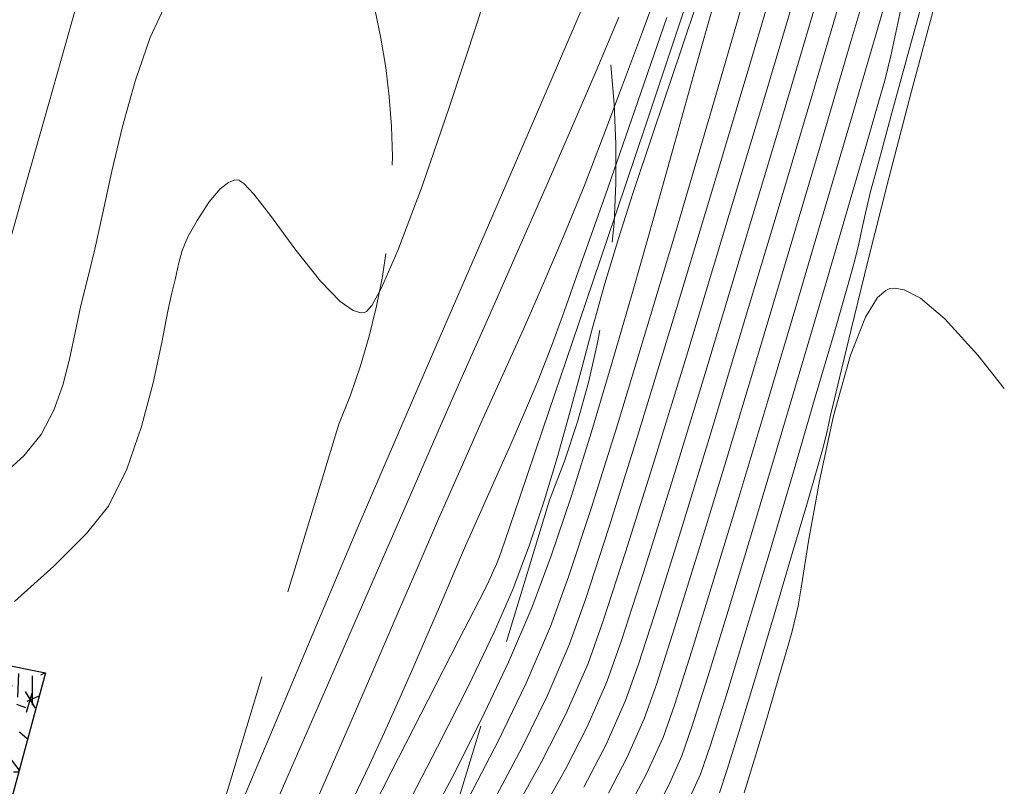
# Model space of a CAD drawing. Units: metres. Extents: x 760440 to 762379, y 8561000 to 8561902.
# Drawn here: x 760866 to 760884, y 8561313 to 8561327 of the extents above; entities that cross this region are included whole.
import ezdxf

# ---------------------------------------------------------------- set-up
doc = ezdxf.new("R2010")
doc.units = ezdxf.units.M
doc.header["$LTSCALE"] = 12.7
doc.header["$MEASUREMENT"] = 0
doc.linetypes.add('DASHED2', pattern=[0.375, 0.25, -0.125])
for name, color, linetype, lineweight in [('BADO', 1, 'DASHED2', 25), ('CONT-MJR', 84, 'Continuous', 9), ('CONT-MNR', 42, 'Continuous', 9), ('puente', 7, 'Continuous', 35)]:
    doc.layers.add(name, color=color, linetype=linetype, lineweight=lineweight)
doc.layers.add('Enrocado', color=8, linetype='Continuous')

# ---------------------------------------------------------------- blocks, each defined once
blk = doc.blocks.new('A$C4BFF7EF3')
at = {"layer": 'Enrocado'}
h = blk.add_hatch(dxfattribs=at)
h.set_pattern_fill('GRAVEL', color=256, scale=2, style=0)
h.set_pattern_definition([(228.0128, (6.570888085057959, 2.411253454163671), (-15.99999646431632, -18.00000268321449), [0.269072, -26.638176]), (184.9697, (6.390888085123152, 2.211253454908729), (24.00000210303527, 1.999982614014104), [0.461736, -45.71185]), (132.5104, (5.930888085160404, 2.171253453940153), (19.99998143669362, -22.0000173477424), [0.325576, -32.232064]), (267.2737, (5.150888085132465, 1.671253453940153), (1.999992035454381, 40.00000058994694), [0.420476, -41.627116]), (292.8337, (5.130888085113838, 1.251253454014659), (-10.00001981087428, 23.99999282355555), [0.41231, -40.818746]), (357.2737, (5.290888085146435, 0.8712534550577402), (-40.00000058994694, 1.999992035454383), [0.420476, -41.627116]), (37.6942, (5.710888085071929, 0.8512534536421299), (-26.00001469123595, -19.99998081032106), [0.5560579999999999, -55.049698]), (72.2553, (6.150888085132465, 1.191253453493118), (14.00002152541082, 43.99999246247837), [0.524976, -51.972642]), (121.4296, (6.310888085165061, 1.691253453493118), (-16.00001646835273, 25.99999007298513), [0.4219, -41.768146]), (175.2364, (6.090888085076585, 2.051253454759717), (22.00000189263917, -1.999983065322521), [0.481664, -23.601526]), (222.3974, (5.610888085095212, 2.091253453865647), (-24.00001470214647, -21.99998416402824), [0.622896, -61.66675]), (138.8141, (7.130888085113838, 1.651253454387188), (-14.00000589361143, 11.99999462668551), [0.212602, -21.047688]), (171.4692, (6.970888085081242, 1.791253454983234), (25.99999656963026, -4.000015820079581), [0.4044739999999999, -40.04302199999999]), (225, (6.570888085057959, 1.85125345364213), (-2.220446049250313e-16, -2.000000618897904), [0.282842, -2.545584]), (203.1986, (6.430888085160404, 2.091253453865647), (9.99999946133415, 4.000002650529708), [0.152316, -15.07923]), (291.8014, (6.290888085146435, 2.031253453344107), (-1.999999821001297, 6.00000054602154), [0.215406, -10.554924]), (30.9638, (6.370888085104525, 1.831253454089165), (5.999996044575996, 4.000004967081465), [0.3498579999999999, -11.312046]), (161.5651, (6.670888085151091, 2.011253453791142), (4.000000869185924, -1.999996806445415), [0.252982, -6.071574]), (16.38950000000001, (5.130888085113838, 2.031253453344107), (20.00000439682392, 5.999985419635941), [0.3544, -35.08569]), (70.3462, (5.470888085081242, 2.131253454834223), (-7.999990494743491, -22.00000427121245), [0.297322, -29.434816]), (293.1986, (6.670888085151091, 2.411253454163671), (-4.000002650529708, 9.99999946133415), [0.30463, -14.926916]), (343.6105, (6.790888085146435, 2.131253454834223), (-20.00000439682391, 5.999985419635947), [0.3543999999999999, -35.08568999999999]), (339.444, (5.130888085113838, 0.7912534549832344), (-10.00000368908485, 3.999991992843169), [0.34176, -16.746248]), (294.7751, (5.450888085062616, 0.6712534539401531), (-9.999984378490339, 22.00000684367824), [0.2863559999999999, -28.349286]), (66.80140000000002, (6.690888085169718, 0.4112534541636705), (4.000002650529709, 9.99999946133415), [0.30463, -14.926916]), (17.354, (6.810888085165061, 0.6912534534931183), (-26.00000403819367, -7.999989004518237), [0.3352619999999999, -33.19084799999999]), (69.444, (5.710888085071929, 0.4112534541636705), (-3.999991992843174, -10.00000368908484), [0.17088, -16.917128]), (101.3099, (6.570888085057959, 0.4112534541636705), (-1.999995264323211, 8.000001504461904), [0.10198, -10.096058]), (165.9638, (6.550888085155748, 0.5112534537911415), (6.000001091979479, -1.999996114722491), [0.41231, -7.8339]), (186.009, (6.150888085132465, 0.6112534534186125), (19.99999950181208, 1.999998634963683), [0.3821, -37.827846]), (303.6901, (6.370888085104525, 1.651253454387188), (-2.000002669014382, 3.999999115542321), [0.288444, -6.922658]), (353.1572, (6.530888085137121, 1.411253454163671), (33.9999987309571, -4.000015995849522), [0.503588, -49.855126]), (60.94540000000001, (7.030888085137121, 1.35125345364213), (-8.000000054398559, -14.00000076913937), [0.205912, -20.385348]), (90, (7.130888085113838, 1.531253453344107), (-2, 2), [0.12, -1.88]), (120.2564, (6.110888085095212, 0.6712534539401531), (7.999989773605388, -14.00000491170947), [0.277848, -27.50704]), (48.01279999999999, (5.970888085081242, 0.9112534541636705), (15.99999646431632, 18.0000026832145), [0.538144, -26.369104]), (0, (6.330888085067272, 1.3112534545362), (2, 2), [0.52, -1.48]), (325.3048, (6.850888085085899, 1.3112534545362), (-19.99998851797505, 14.00001721918892), [0.316228, -31.306548]), (254.0546, (7.110888085095212, 1.131253454834223), (-1.999999778592762, -8.000000253304302), [0.291204, -14.269016]), (207.646, (7.030888085137121, 0.8512534536421299), (-37.99999161435918, -20.00001542633836), [0.47413, -46.938948]), (175.4261, (6.610888085095212, 0.6312534548342228), (-26.00000111662427, 1.999989602322168), [0.5015979999999999, -49.65814799999999])])
h.paths.add_polyline_path([(6.109339961083606, 7.651355858892202, -0.0311411025994039), (5.178369248402305, 6.141576243564487), (2.094018068979494, 2.389657588675618), (14.5613145417301, -0.9865791779011488), (15.6660638009198, 4.461631858721375)])
at = {"layer": 'Enrocado', "color": 25}
for p, q in [((15.66606380115263, 4.461631858721375), (14.56131454149727, -0.9865791779011488)), ((14.56131454149727, -0.9865791779011488), (2.094018068630248, 2.389657588675618))]:
    blk.add_line(p, q, dxfattribs=at)

msp = doc.modelspace()

# ---------------------------------------------------------------- linework, layer by layer
at = {"layer": 'BADO', "lineweight": 15}
msp.add_line((760872.4081574592, 8561306.369645683), (760875.9456348456, 8561318.006828332), dxfattribs=at)
msp.add_lwpolyline([(760869.8073870091, 8561289.295880005), (760867.7092604189, 8561302.06801041), (760868.4969076407, 8561307.25613601), (760872.1770662804, 8561319.36269489, 0.8815715233367207), (760851.7136369883, 8561331.329284327), (760836.7290214292, 8561312.183676269), (760825.7684832598, 8561301.87199288)], format="xyb", dxfattribs=at)
msp.add_arc((760861.189163739, 8561324.052872835), 15.9470402785897, 337.7200293029911, 142.4077843910021, dxfattribs=at)
at = {"layer": 'CONT-MJR'}
for p, q in [((760881.8489177378, 8561327.947147258, 1375), (760881.3376349662, 8561326.205591856, 1375)), ((760867.6991753269, 8561327.591529196, 1360), (760867.2962276391, 8561326.173682073, 1360)), ((760878.0266428009, 8561327.507370561, 1365), (760877.6089802687, 8561326.375916842, 1365)), ((760879.3851532155, 8561326.844243003, 1370), (760878.8115706759, 8561324.87513697, 1370)), ((760877.6089802687, 8561326.375916842, 1365), (760877.2336811243, 8561325.374252034, 1365)), ((760867.2962276391, 8561326.173682073, 1360), (760866.9092510778, 8561324.805525834, 1360)), ((760881.3376349662, 8561326.205591856, 1375), (760880.7856469974, 8561324.334603634, 1375)), ((760877.2336811243, 8561325.374252034, 1365), (760876.9172250358, 8561324.534227483, 1365)), ((760878.8115706759, 8561324.87513697, 1370), (760878.2388014904, 8561322.928321013, 1370)), ((760866.9092510778, 8561324.805525834, 1360), (760866.5725644093, 8561323.612392956, 1360)), ((760876.9172250358, 8561324.534227483, 1365), (760876.563740453, 8561323.62166234, 1365)), ((760880.7856469974, 8561324.334603634, 1375), (760880.2150987684, 8561322.411372656, 1375)), ((760866.5725644093, 8561323.612392956, 1360), (760866.3204864002, 8561322.719615927, 1360)), ((760876.563740453, 8561323.62166234, 1365), (760876.2066406655, 8561322.747415053, 1365)), ((760878.2388014904, 8561322.928321013, 1370), (760877.6833306666, 8561321.06725987, 1370)), ((760876.2066406655, 8561322.747415053, 1365), (760875.8451765996, 8561321.899455458, 1365)), ((760880.2150987684, 8561322.411372656, 1375), (760879.6481352157, 8561320.513088988, 1375)), ((760875.8451765996, 8561321.899455458, 1365), (760875.4785991805, 8561321.065753374, 1365)), ((760881.9589129284, 8561321.756281018, 1380), (760881.8099762674, 8561321.626202099, 1380)), ((760882.0348551734, 8561321.78687109, 1380), (760881.9589129284, 8561321.756281018, 1380)), ((760882.1139841678, 8561321.796746938, 1380), (760882.0348551734, 8561321.78687109, 1380)), ((760882.2875530889, 8561321.767995918, 1380), (760882.1139841678, 8561321.796746938, 1380)), ((760882.5808566371, 8561321.61660105, 1380), (760882.2875530889, 8561321.767995918, 1380)), ((760881.8099762674, 8561321.626202099, 1380), (760881.5949593462, 8561321.280267779, 1380)), ((760883.0185189494, 8561321.249007968, 1380), (760882.5808566371, 8561321.61660105, 1380)), ((760881.5949593462, 8561321.280267779, 1380), (760881.3267796448, 8561320.597505655, 1380)), ((760883.6085121041, 8561320.601090241, 1380), (760883.0185189494, 8561321.249007968, 1380)), ((760875.4785991805, 8561321.065753374, 1365), (760875.106159334, 8561320.23427863, 1365)), ((760877.6833306666, 8561321.06725987, 1370), (760877.1616432122, 8561319.35541828, 1370)), ((760881.3267796448, 8561320.597505655, 1380), (760881.0274134596, 8561319.516630424, 1380)), ((760884.0791336676, 8561320.004166337, 1380), (760883.6085121041, 8561320.601090241, 1380)), ((760879.6481352157, 8561320.513088988, 1375), (760879.106901276, 8561318.716942694, 1375)), ((760875.106159334, 8561320.23427863, 1365), (760874.7271079862, 8561319.393001048, 1365)), ((760874.7271079862, 8561319.393001048, 1365), (760874.3406960627, 8561318.529890455, 1365)), ((760881.0274134596, 8561319.516630424, 1380), (760880.7758116381, 8561318.34974882, 1380)), ((760877.1616432122, 8561319.35541828, 1370), (760876.6902241347, 8561317.856260976, 1370)), ((760879.106901276, 8561318.716942694, 1375), (760878.6135418864, 8561317.100123845, 1375)), ((760874.3406960627, 8561318.529890455, 1365), (760873.9461744889, 8561317.632916676, 1365)), ((760880.7758116381, 8561318.34974882, 1380), (760880.5804616642, 8561317.275452321, 1380)), ((760876.6902241347, 8561317.856260976, 1370), (760876.2855584414, 8561316.633252703, 1370)), ((760873.9461744889, 8561317.632916676, 1365), (760873.5777924521, 8561316.783214455, 1365)), ((760880.5804616642, 8561317.275452321, 1380), (760880.4498510212, 8561316.47233241, 1380)), ((760878.6135418864, 8561317.100123845, 1375), (760878.1902019834, 8561315.739822498, 1375)), ((760873.5777924521, 8561316.783214455, 1365), (760873.1877961523, 8561315.881413667, 1365)), ((760876.2855584414, 8561316.633252703, 1370), (760875.9641311403, 8561315.749858191, 1370)), ((760880.4498510212, 8561316.47233241, 1380), (760880.3924671926, 8561316.118980557, 1380)), ((760880.3924671926, 8561316.118980557, 1380), (760880.3560056124, 8561315.964938514, 1380)), ((760873.1877961523, 8561315.881413667, 1365), (760872.7853740642, 8561314.95069864, 1365)), ((760880.3560056124, 8561315.964938514, 1380), (760880.3240241506, 8561315.816779247, 1380)), ((760875.9641311403, 8561315.749858191, 1370), (760875.5289023119, 8561314.736770695, 1370)), ((760878.1902019834, 8561315.739822498, 1375), (760877.8590265036, 8561314.713228725, 1375)), ((760880.3240241506, 8561315.816779247, 1380), (760880.2870389035, 8561315.662891747, 1380)), ((760880.2870389035, 8561315.662891747, 1380), (760880.2088164814, 8561315.389483433, 1380)), ((760880.2088164814, 8561315.389483433, 1380), (760880.0436739072, 8561314.823562343, 1380)), ((760872.7853740642, 8561314.95069864, 1365), (760872.3797146629, 8561314.014253706, 1365)), ((760880.0436739072, 8561314.823562343, 1380), (760879.8319255578, 8561314.105651312, 1380)), ((760875.5289023119, 8561314.736770695, 1370), (760875.0317897984, 8561313.708943738, 1370)), ((760877.8590265036, 8561314.713228725, 1375), (760877.6421603842, 8561314.097532585, 1375)), ((760877.6421603842, 8561314.097532585, 1375), (760877.3371380136, 8561313.410762986, 1375)), ((760879.8319255578, 8561314.105651312, 1380), (760879.6138858104, 8561313.376273181, 1380)), ((760872.3797146629, 8561314.014253706, 1365), (760871.9800064235, 8561313.095263189, 1365)), ((760875.0317897984, 8561313.708943738, 1370), (760874.4969644459, 8561312.682988832, 1370)), ((760877.3371380136, 8561313.410762986, 1375), (760876.9988184393, 8561312.766787268, 1375)), ((760879.6138858104, 8561313.376273181, 1380), (760879.4298690414, 8561312.775950791, 1380)), ((760871.9800064235, 8561313.095263189, 1365), (760871.5954378207, 8561312.216911426, 1365))]:
    msp.add_line(p, q, dxfattribs=at)
at = {"layer": 'CONT-MNR'}
for p, q in [((760880.2646199117, 8561328.2726656, 1371), (760879.5295374306, 8561325.795196263, 1371)), ((760875.152156523, 8561328.110069923, 1362), (760874.6575806937, 8561326.557103653, 1362)), ((760882.8757097615, 8561327.871600494, 1378), (760882.4201825092, 8561326.212629458, 1378)), ((760878.8523591829, 8561327.696246827, 1368), (760878.2934540833, 8561326.040395282, 1368)), ((760880.5327114919, 8561327.689747438, 1372), (760879.796719178, 8561325.223027486, 1372)), ((760882.127409091, 8561327.51602825, 1376), (760881.7807944869, 8561326.324411957, 1376)), ((760881.2457734619, 8561327.292239344, 1374), (760880.6351855168, 8561325.228502667, 1374)), ((760869.1326051239, 8561326.98237557, 1361), (760868.8084984878, 8561326.276002709, 1361)), ((760876.6264416612, 8561327.0220359, 1363), (760875.9406467191, 8561325.432679785, 1363)), ((760880.7690621765, 8561327.082311226, 1373), (760880.0637780243, 8561324.711865177, 1373)), ((760878.3803314964, 8561326.844644884, 1367), (760877.6627545758, 8561324.696693726, 1367)), ((760878.8964864342, 8561326.926049188, 1369), (760878.5460963016, 8561325.688420383, 1369)), ((760882.2312953139, 8561326.784399902, 1377), (760882.1401786658, 8561326.365663683, 1377)), ((760882.8410238331, 8561326.887634214, 1379), (760882.4166789971, 8561325.314399706, 1379)), ((760877.1851783668, 8561326.640591254, 1364), (760876.7723489044, 8561325.661605075, 1364)), ((760878.0431650282, 8561326.631639661, 1366), (760877.467664554, 8561324.958745224, 1366)), ((760874.6575806937, 8561326.557103653, 1362), (760874.1533974422, 8561325.02277896, 1362)), ((760868.8084984878, 8561326.276002709, 1361), (760868.5372190978, 8561325.496366113, 1361)), ((760881.7807944869, 8561326.324411957, 1376), (760881.3562387162, 8561324.873332493, 1376)), ((760882.1401786658, 8561326.365663683, 1377), (760882.0485093746, 8561325.947090559, 1377)), ((760882.4201825092, 8561326.212629458, 1378), (760882.0520573372, 8561324.863829741, 1378)), ((760878.2934540833, 8561326.040395282, 1368), (760877.8108368439, 8561324.606807498, 1368)), ((760882.0485093746, 8561325.947090559, 1377), (760881.9412744326, 8561325.51030031, 1377)), ((760879.5295374306, 8561325.795196263, 1371), (760878.8147503528, 8561323.403898407, 1371)), ((760876.7723489044, 8561325.661605075, 1364), (760876.3216593304, 8561324.614447406, 1364)), ((760878.5460963016, 8561325.688420383, 1369), (760878.1849584465, 8561324.39786612, 1369)), ((760868.5372190978, 8561325.496366113, 1361), (760868.3106702482, 8561324.685831144, 1361)), ((760875.9406467191, 8561325.432679785, 1363), (760875.2425789847, 8561323.817171939, 1363)), ((760881.9412744326, 8561325.51030031, 1377), (760881.8307001666, 8561325.118471771, 1377)), ((760879.796719178, 8561325.223027486, 1372), (760879.0846073491, 8561322.853507625, 1372)), ((760880.6351855168, 8561325.228502667, 1374), (760880.0170811117, 8561323.15106602, 1374)), ((760882.4166789971, 8561325.314399706, 1379), (760882.0082146585, 8561323.73631524, 1379)), ((760874.1533974422, 8561325.02277896, 1362), (760873.6694341445, 8561323.621526215, 1362)), ((760881.8307001666, 8561325.118471771, 1377), (760881.6026321212, 8561324.32877841, 1377)), ((760877.467664554, 8561324.958745224, 1366), (760876.9476788414, 8561323.466143524, 1366)), ((760881.3562387162, 8561324.873332493, 1376), (760880.8772739093, 8561323.244815232, 1376)), ((760882.0520573372, 8561324.863829741, 1378), (760881.7990152577, 8561323.931210227, 1378)), ((760868.3106702482, 8561324.685831144, 1361), (760868.1207552323, 8561323.88676316, 1361)), ((760877.6627545758, 8561324.696693726, 1367), (760876.9804623051, 8561322.668228287, 1367)), ((760880.0637780243, 8561324.711865177, 1373), (760879.3734705552, 8561322.407885993, 1373)), ((760876.3216593304, 8561324.614447406, 1364), (760875.8442505904, 8561323.520099437, 1364)), ((760877.8108368439, 8561324.606807498, 1368), (760877.4317732925, 8561323.469567215, 1368)), ((760878.1849584465, 8561324.39786612, 1369), (760877.8163165364, 8561323.080556046, 1369)), ((760881.6026321212, 8561324.32877841, 1377), (760881.2816192202, 8561323.226789799, 1377)), ((760868.1207552323, 8561323.88676316, 1361), (760867.9593773441, 8561323.141527519, 1361)), ((760875.2425789847, 8561323.817171939, 1363), (760874.5631859775, 8561322.246670067, 1363)), ((760881.7990152577, 8561323.931210227, 1378), (760881.6887372825, 8561323.520779809, 1378)), ((760870.2073981357, 8561323.686866567, 1362), (760870.0570875758, 8561323.568957977, 1362)), ((760870.3064188078, 8561323.727346275, 1362), (760870.2073981357, 8561323.686866567, 1362)), ((760870.3549621989, 8561323.733758982, 1362), (760870.3064188078, 8561323.727346275, 1362)), ((760870.3904484494, 8561323.72647918, 1362), (760870.3549621989, 8561323.733758982, 1362)), ((760870.4806571669, 8561323.666062953, 1362), (760870.3904484494, 8561323.72647918, 1362)), ((760870.658039085, 8561323.478016792, 1362), (760870.4806571669, 8561323.666062953, 1362)), ((760873.6694341445, 8561323.621526215, 1362), (760873.2355181772, 8561322.467775783, 1362)), ((760882.0082146585, 8561323.73631524, 1379), (760881.6410028153, 8561322.275600938, 1379)), ((760870.0570875758, 8561323.568957977, 1362), (760869.8619061516, 8561323.338444453, 1362)), ((760870.9562160576, 8561323.093649741, 1362), (760870.658039085, 8561323.478016792, 1362)), ((760875.8442505904, 8561323.520099437, 1364), (760875.3512636301, 8561322.399542369, 1364)), ((760876.9476788414, 8561323.466143524, 1366), (760876.5093025529, 8561322.222658139, 1366)), ((760877.4317732925, 8561323.469567215, 1368), (760877.1835292567, 8561322.70275819, 1368)), ((760881.6887372825, 8561323.520779809, 1378), (760881.6089737198, 8561323.190414587, 1378)), ((760869.8619061516, 8561323.338444453, 1362), (760869.6446700357, 8561323.004175879, 1362)), ((760878.8147503528, 8561323.403898407, 1371), (760878.1418155633, 8561321.17532665, 1371)), ((760880.8772739093, 8561323.244815232, 1376), (760880.3674321971, 8561321.52088555, 1376)), ((760867.9593773441, 8561323.141527519, 1361), (760867.8184398778, 8561322.492489573, 1361)), ((760871.3919159643, 8561322.50173257, 1362), (760870.9562160576, 8561323.093649741, 1362)), ((760877.8163165364, 8561323.080556046, 1369), (760877.4434142386, 8561321.762659794, 1369)), ((760880.0170811117, 8561323.15106602, 1374), (760879.4121021306, 8561321.131880308, 1374)), ((760881.2816192202, 8561323.226789799, 1377), (760880.8922103873, 8561321.898075534, 1377)), ((760881.6089737198, 8561323.190414587, 1378), (760881.5401349806, 8561322.874058863, 1378)), ((760869.6446700357, 8561323.004175879, 1362), (760869.4809082275, 8561322.71157428, 1362)), ((760869.4809082275, 8561322.71157428, 1362), (760869.3781369051, 8561322.471003896, 1362)), ((760879.0846073491, 8561322.853507625, 1372), (760878.4178927867, 8561320.656188382, 1372)), ((760881.5401349806, 8561322.874058863, 1378), (760881.4708787192, 8561322.557826357, 1378)), ((760876.9804623051, 8561322.668228287, 1367), (760876.3605409148, 8561320.83536991, 1367)), ((760877.1835292567, 8561322.70275819, 1368), (760876.9378806568, 8561321.881499583, 1368)), ((760881.4708787192, 8561322.557826357, 1378), (760881.3898625895, 8561322.22783079, 1378)), ((760867.8184398778, 8561322.492489573, 1361), (760867.6898461268, 8561321.982014682, 1361)), ((760869.3781369051, 8561322.471003896, 1362), (760869.3113434475, 8561322.225296725, 1362)), ((760871.850756761, 8561321.919903971, 1362), (760871.3919159643, 8561322.50173257, 1362)), ((760873.2355181772, 8561322.467775783, 1362), (760872.9444634782, 8561321.799874308, 1362)), ((760875.3512636301, 8561322.399542369, 1364), (760874.8538393953, 8561321.273757389, 1364)), ((760879.3734705552, 8561322.407885993, 1373), (760878.7216930613, 8561320.25247281, 1373)), ((760869.3113434475, 8561322.225296725, 1362), (760869.2571944322, 8561321.972710295, 1362)), ((760874.5631859775, 8561322.246670067, 1363), (760873.9334152167, 8561320.792331861, 1363)), ((760876.5093025529, 8561322.222658139, 1366), (760876.178630351, 8561321.297112644, 1366)), ((760881.3898625895, 8561322.22783079, 1378), (760881.275051645, 8561321.822923454, 1378)), ((760881.6410028153, 8561322.275600938, 1379), (760881.3404154656, 8561321.054476915, 1379)), ((760867.6898461268, 8561321.982014682, 1361), (760867.5636547806, 8561321.487305079, 1361)), ((760869.2571944322, 8561321.972710295, 1362), (760869.1923564373, 8561321.711502135, 1362)), ((760872.2007693272, 8561321.558135325, 1362), (760871.850756761, 8561321.919903971, 1362)), ((760876.9378806568, 8561321.881499583, 1368), (760876.7153527947, 8561321.083858429, 1368)), ((760880.8922103873, 8561321.898075534, 1377), (760880.4589545468, 8561320.428205192, 1377)), ((760869.1923564373, 8561321.711502135, 1362), (760869.1224991145, 8561321.38601872, 1362)), ((760872.9444634782, 8561321.799874308, 1362), (760872.7689066624, 8561321.486204479, 1362)), ((760877.4434142386, 8561321.762659794, 1369), (760877.0694952203, 8561320.470347008, 1369)), ((760881.275051645, 8561321.822923454, 1378), (760881.0337954082, 8561320.99045118, 1378)), ((760867.5636547806, 8561321.487305079, 1361), (760867.4621457249, 8561321.001008725, 1361)), ((760872.4364662876, 8561321.39551237, 1362), (760872.2007693272, 8561321.558135325, 1362)), ((760872.7689066624, 8561321.486204479, 1362), (760872.6757976935, 8561321.37999256, 1362)), ((760880.3674321971, 8561321.52088555, 1376), (760879.8502457103, 8561319.783568814, 1376)), ((760869.1224991145, 8561321.38601872, 1362), (760869.0129165659, 8561320.821780415, 1362)), ((760872.5748080558, 8561321.356080376, 1362), (760872.4364662876, 8561321.39551237, 1362)), ((760872.6371377388, 8561321.360503318, 1362), (760872.5748080558, 8561321.356080376, 1362)), ((760872.6757976935, 8561321.37999256, 1362), (760872.6371377388, 8561321.360503318, 1362)), ((760874.8538393953, 8561321.273757389, 1364), (760874.3631188315, 8561320.163725698, 1364)), ((760876.178630351, 8561321.297112644, 1366), (760875.9817568981, 8561320.758330613, 1366)), ((760878.1418155633, 8561321.17532665, 1371), (760877.532289947, 8561319.186035622, 1371)), ((760879.4121021306, 8561321.131880308, 1374), (760878.8408904581, 8561319.242896445, 1374)), ((760867.4621457249, 8561321.001008725, 1361), (760867.3629936503, 8561320.525123784, 1361)), ((760876.7153527947, 8561321.083858429, 1368), (760876.5057170691, 8561320.302992051, 1368)), ((760881.0337954082, 8561320.99045118, 1378), (760880.6999563116, 8561319.84844742, 1378)), ((760881.3404154656, 8561321.054476915, 1379), (760881.131824607, 8561320.195163291, 1379)), ((760869.0129165659, 8561320.821780415, 1362), (760868.8576723376, 8561320.10490542, 1362)), ((760873.9334152167, 8561320.792331861, 1363), (760873.3842142218, 8561319.52531502, 1363)), ((760876.3605409148, 8561320.83536991, 1367), (760875.8300766351, 8561319.274239926, 1367)), ((760875.9817568981, 8561320.758330613, 1366), (760875.737735302, 8561320.134089328, 1366)), ((760878.4178927867, 8561320.656188382, 1372), (760877.8180922726, 8561318.70607027, 1372)), ((760867.3629936503, 8561320.525123784, 1361), (760867.2438732478, 8561320.06164842, 1361)), ((760877.0694952203, 8561320.470347008, 1369), (760876.6978031491, 8561319.229787327, 1369)), ((760880.4589545468, 8561320.428205192, 1377), (760880.0064006223, 8561318.902748363, 1377)), ((760876.5057170691, 8561320.302992051, 1368), (760876.2987448785, 8561319.532057792, 1368)), ((760878.7216930613, 8561320.25247281, 1373), (760878.1319988351, 8561318.32772477, 1373)), ((760868.8576723376, 8561320.10490542, 1362), (760868.6508299758, 8561319.321511943, 1362)), ((760874.3631188315, 8561320.163725698, 1364), (760873.8902428848, 8561319.090428488, 1364)), ((760875.737735302, 8561320.134089328, 1366), (760875.4901620677, 8561319.541375127, 1366)), ((760881.131824607, 8561320.195163291, 1379), (760881.0406022375, 8561319.819880182, 1379)), ((760867.2438732478, 8561320.06164842, 1361), (760867.0824592081, 8561319.612580793, 1361)), ((760879.8502457103, 8561319.783568814, 1376), (760879.3492465797, 8561318.114890404, 1376)), ((760880.6999563116, 8561319.84844742, 1378), (760880.3073967886, 8561318.51494563, 1378)), ((760881.0406022375, 8561319.819880182, 1379), (760880.970689666, 8561319.524515161, 1379)), ((760867.0824592081, 8561319.612580793, 1361), (760866.8564262219, 8561319.179919075, 1361)), ((760875.4901620677, 8561319.541375127, 1366), (760875.238119382, 8561318.96544787, 1366)), ((760873.3842142218, 8561319.52531502, 1363), (760872.9465305121, 8561318.516777238, 1363)), ((760876.2987448785, 8561319.532057792, 1368), (760876.084207622, 8561318.764212968, 1368)), ((760880.970689666, 8561319.524515161, 1379), (760880.9093674134, 8561319.240429962, 1379)), ((760868.6508299758, 8561319.321511943, 1362), (760868.3864530268, 8561318.557718186, 1362)), ((760875.8300766351, 8561319.274239926, 1367), (760875.416155696, 8561318.060959678, 1367)), ((760876.6978031491, 8561319.229787327, 1369), (760876.3315816923, 8561318.067150388, 1369)), ((760878.8408904581, 8561319.242896445, 1374), (760878.3240879782, 8561317.55606534, 1374)), ((760880.9093674134, 8561319.240429962, 1379), (760880.8384507465, 8561318.945361268, 1379)), ((760866.8564262219, 8561319.179919075, 1361), (760866.5437705355, 8561318.801423904, 1361)), ((760873.8902428848, 8561319.090428488, 1364), (760873.4463525005, 8561318.074846957, 1364)), ((760877.532289947, 8561319.186035622, 1371), (760877.0077303894, 8561317.512579935, 1371)), ((760875.238119382, 8561318.96544787, 1366), (760874.9806894307, 8561318.39156742, 1366)), ((760880.0064006223, 8561318.902748363, 1377), (760879.5590975381, 8561317.407274628, 1377)), ((760880.8384507465, 8561318.945361268, 1379), (760880.7446053898, 8561318.615287013, 1379)), ((760866.5437705355, 8561318.801423904, 1361), (760866.0939180896, 8561318.395437906, 1361)), ((760876.084207622, 8561318.764212968, 1368), (760875.851876698, 8561317.992614916, 1368)), ((760877.8180922726, 8561318.70607027, 1372), (760877.3067225886, 8561317.078153813, 1372)), ((760868.3864530268, 8561318.557718186, 1362), (760868.0586050363, 8561317.89964235, 1362)), ((760872.9465305121, 8561318.516777238, 1363), (760872.508043253, 8561317.495872416, 1363)), ((760880.3073967886, 8561318.51494563, 1378), (760879.889979272, 8561317.107979272, 1378)), ((760880.7446053898, 8561318.615287013, 1379), (760880.5461415453, 8561317.93183122, 1379)), ((760874.9806894307, 8561318.39156742, 1366), (760874.7169544003, 8561317.804993642, 1366)), ((760878.1319988351, 8561318.32772477, 1373), (760877.627941169, 8561316.715741, 1373)), ((760873.4463525005, 8561318.074846957, 1364), (760872.9719002931, 8561316.984396199, 1364)), ((760875.416155696, 8561318.060959678, 1367), (760875.1458643276, 8561317.271650504, 1367)), ((760875.851876698, 8561317.992614916, 1368), (760875.5915235054, 8561317.21042096, 1368)), ((760876.3315816923, 8561318.067150388, 1369), (760875.9740745174, 8561317.00860584, 1369)), ((760879.3492465797, 8561318.114890404, 1376), (760878.8879669359, 8561316.59687569, 1376)), ((760868.0586050363, 8561317.89964235, 1362), (760867.6679590325, 8561317.408552922, 1362)), ((760874.7169544003, 8561317.804993642, 1366), (760874.4459964773, 8561317.190986395, 1366)), ((760880.5461415453, 8561317.93183122, 1379), (760880.2756701694, 8561317.008665103, 1379)), ((760872.508043253, 8561317.495872416, 1363), (760872.0231571703, 8561316.35085793, 1363)), ((760877.0077303894, 8561317.512579935, 1371), (760876.5896937749, 8561316.23151421, 1371)), ((760878.3240879782, 8561317.55606534, 1374), (760877.882336575, 8561316.14333791, 1374)), ((760867.6679590325, 8561317.408552922, 1362), (760867.0851420704, 8561316.827200748, 1362)), ((760875.1458643276, 8561317.271650504, 1367), (760875.0462887601, 8561316.982433744, 1367)), ((760879.5590975381, 8561317.407274628, 1377), (760879.1415942179, 8561316.027353575, 1377)), ((760874.4459964773, 8561317.190986395, 1366), (760874.2115678135, 8561316.647840897, 1366)), ((760875.5915235054, 8561317.21042096, 1368), (760875.2929194428, 8561316.410788434, 1368)), ((760877.3067225886, 8561317.078153813, 1372), (760876.9053005164, 8561315.847439531, 1372)), ((760879.889979272, 8561317.107979272, 1378), (760879.4815661949, 8561315.745581795, 1378)), ((760872.9719002931, 8561316.984396199, 1364), (760872.4186104662, 8561315.715323351, 1364)), ((760875.0462887601, 8561316.982433744, 1367), (760874.997263739, 8561316.865285162, 1367)), ((760875.9740745174, 8561317.00860584, 1369), (760875.6285252915, 8561316.080323312, 1369)), ((760880.2756701694, 8561317.008665103, 1379), (760879.9658022177, 8561315.959459873, 1379)), ((760867.0851420704, 8561316.827200748, 1362), (760866.3803204834, 8561316.196310677, 1362)), ((760874.9458184658, 8561316.749056116, 1367), (760874.8926293361, 8561316.625621019, 1367)), ((760874.997263739, 8561316.865285162, 1367), (760874.9458184658, 8561316.749056116, 1367)), ((760874.2115678135, 8561316.647840897, 1366), (760873.9777887324, 8561316.1018835, 1366)), ((760874.8926293361, 8561316.625621019, 1367), (760874.8334897887, 8561316.49288372, 1367)), ((760877.627941169, 8561316.715741, 1373), (760877.2330733554, 8561315.49862064, 1373)), ((760878.8879669359, 8561316.59687569, 1376), (760878.4899389097, 8561315.311550047, 1376)), ((760874.8334897887, 8561316.49288372, 1367), (760874.6905172284, 8561316.214983786, 1367)), ((760875.2929194428, 8561316.410788434, 1368), (760874.9597022688, 8561315.64726669, 1368)), ((760872.0231571703, 8561316.35085793, 1363), (760871.5114253532, 8561315.134873005, 1363)), ((760874.6905172284, 8561316.214983786, 1367), (760874.3194400682, 8561315.49556593, 1367)), ((760876.5896937749, 8561316.23151421, 1371), (760876.2997369891, 8561315.41939307, 1371)), ((760873.9777887324, 8561316.1018835, 1366), (760873.7420973801, 8561315.551551057, 1366)), ((760875.6285252915, 8561316.080323312, 1369), (760875.2145366941, 8561315.109056959, 1369)), ((760877.882336575, 8561316.14333791, 1374), (760877.5362781326, 8561315.076665059, 1374)), ((760879.1415942179, 8561316.027353575, 1377), (760878.778439586, 8561314.848554784, 1377)), ((760876.9053005164, 8561315.847439531, 1372), (760876.6353428379, 8561315.088927949, 1372)), ((760879.9658022177, 8561315.959459873, 1379), (760879.649148647, 8561314.897886742, 1379)), ((760872.4186104662, 8561315.715323351, 1364), (760871.8145313478, 8561314.331857668, 1364)), ((760879.4815661949, 8561315.745581795, 1378), (760879.1160199902, 8561314.545786655, 1378)), ((760873.7420973801, 8561315.551551057, 1366), (760873.5019319031, 8561314.995280413, 1366)), ((760874.3194400682, 8561315.49556593, 1367), (760873.7751808077, 8561314.43804742, 1367)), ((760874.9597022688, 8561315.64726669, 1368), (760874.4976205858, 8561314.690359136, 1368)), ((760877.2330733554, 8561315.49862064, 1373), (760876.9709486866, 8561314.758462828, 1373)), ((760876.2997369891, 8561315.41939307, 1371), (760875.9051091748, 8561314.504058924, 1371)), ((760878.4899389097, 8561315.311550047, 1376), (760878.1786946318, 8561314.340938848, 1376)), ((760871.5114253532, 8561315.134873005, 1363), (760870.9924008929, 8561313.901056862, 1363)), ((760873.5019319031, 8561314.995280413, 1366), (760873.2547304475, 8561314.431508426, 1366)), ((760875.2145366941, 8561315.109056959, 1369), (760874.7323708233, 8561314.090737952, 1369)), ((760876.6353428379, 8561315.088927949, 1372), (760876.2382491371, 8561314.18176414, 1372)), ((760877.5362781326, 8561315.076665059, 1374), (760877.3065545354, 8561314.427997706, 1374)), ((760878.778439586, 8561314.848554784, 1377), (760878.4941825658, 8561313.956447847, 1377)), ((760879.649148647, 8561314.897886742, 1379), (760879.3583204128, 8561313.93761693, 1379)), ((760874.4976205858, 8561314.690359136, 1368), (760873.9422954767, 8561313.59503379, 1368)), ((760876.9709486866, 8561314.758462828, 1373), (760876.6192704658, 8561313.956597764, 1373)), ((760873.7751808077, 8561314.43804742, 1367), (760873.112661946, 8561313.145845521, 1367)), ((760875.9051091748, 8561314.504058924, 1371), (760875.4625125587, 8561313.600822425, 1371)), ((760879.1160199902, 8561314.545786655, 1378), (760878.8272030912, 8561313.626627313, 1378)), ((760871.8145313478, 8561314.331857668, 1364), (760871.1877112672, 8561312.898228407, 1364)), ((760873.2547304475, 8561314.431508426, 1366), (760872.9979311598, 8561313.858671946, 1366)), ((760877.3065545354, 8561314.427997706, 1374), (760876.9514463897, 8561313.628458058, 1374)), ((760878.1786946318, 8561314.340938848, 1376), (760877.977766233, 8561313.767067464, 1376)), ((760874.7323708233, 8561314.090737952, 1369), (760874.204713766, 8561313.048973002, 1369)), ((760876.2382491371, 8561314.18176414, 1372), (760875.7979793218, 8561313.317219032, 1372)), ((760876.6192704658, 8561313.956597764, 1373), (760876.2316385555, 8561313.200521085, 1373)), ((760878.4941825658, 8561313.956447847, 1377), (760878.3133720817, 8561313.436602343, 1377)), ((760879.3583204128, 8561313.93761693, 1379), (760879.1259284716, 8561313.192321645, 1379)), ((760870.9924008929, 8561313.901056862, 1363), (760870.4856368789, 8561312.702548716, 1363)), ((760872.9979311598, 8561313.858671946, 1366), (760872.728972186, 8561313.275207825, 1366)), ((760877.977766233, 8561313.767067464, 1376), (760877.6772637627, 8561313.101280691, 1376)), ((760873.9422954767, 8561313.59503379, 1368), (760873.3293480248, 8561312.416258687, 1368)), ((760875.4625125587, 8561313.600822425, 1371), (760874.9902211645, 8561312.713179274, 1371)), ((760876.9514463897, 8561313.628458058, 1374), (760876.557573519, 8561312.878739199, 1374)), ((760878.8272030912, 8561313.626627313, 1378), (760878.6489779305, 8561313.106137222, 1378)), ((760878.3133720817, 8561313.436602343, 1377), (760878.0719074251, 8561312.901618473, 1377)), ((760872.728972186, 8561313.275207825, 1366), (760872.4398893167, 8561312.68214296, 1366)), ((760875.7979793218, 8561313.317219032, 1372), (760875.3326259527, 8561312.482780509, 1372)), ((760873.112661946, 8561313.145845521, 1367), (760872.3868059821, 8561311.7223775, 1367)), ((760874.204713766, 8561313.048973002, 1369), (760873.6542516086, 8561312.007368809, 1369)), ((760876.2316385555, 8561313.200521085, 1373), (760875.8226715893, 8561312.474382216, 1373)), ((760877.6772637627, 8561313.101280691, 1376), (760877.3419965444, 8561312.480799727, 1376)), ((760878.6489779305, 8561313.106137222, 1378), (760878.4271096225, 8561312.624879753, 1378)), ((760879.1259284716, 8561313.192321645, 1379), (760878.9845837795, 8561312.7756721, 1379)), ((760871.1877112672, 8561312.898228407, 1364), (760870.5661985528, 8561311.478664827, 1364)), ((760878.0719074251, 8561312.901618473, 1377), (760877.8025080295, 8561312.403039468, 1377))]:
    msp.add_line(p, q, dxfattribs=at)

# ---------------------------------------------------------------- block references
at = {"layer": 'puente', "rotation": 90}
msp.add_blockref('A$C4BFF7EF3', (760865.9463129211, 8561300.35712946), dxfattribs=at)

doc.saveas('drawing.dxf')
